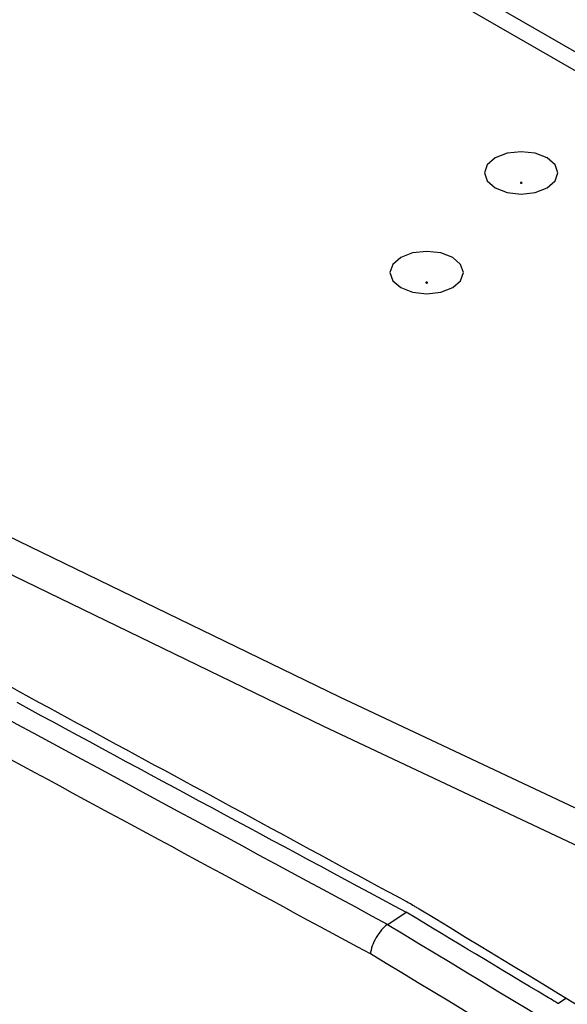
# Model space of a CAD drawing. Units: millimetres. Extents: x 48 to 826, y 13 to 585.
# Drawn here: x 629 to 641, y 371 to 391 of the extents above; entities that cross this region are included whole.
import ezdxf

# ---------------------------------------------------------------- set-up
doc = ezdxf.new("R2010")
doc.units = ezdxf.units.MM

msp = doc.modelspace()

# ---------------------------------------------------------------- linework, layer by layer
at = {"color": 8, "linetype": 'Continuous', "lineweight": 25}
for p, q in [((627.826, 397.413), (646.604, 386.573)), ((646.291, 386.364), (627.65, 397.125))]:
    msp.add_line(p, q, dxfattribs=at)
at = {"color": 7, "linetype": 'Continuous', "lineweight": 25}
for p, q in [((636.87, 372.172), (637.25, 372.419)), ((640.345, 370.557), (640.518, 370.671))]:
    msp.add_line(p, q, dxfattribs=at)
at = {"color": 8, "linetype": 'Continuous', "lineweight": 25, "flags": 128}
for points in [[(609.802, 389.789), (616.328, 386.448), (626.046, 381.592), (635.884, 376.819), (645.84, 372.127), (655.912, 367.519), (666.098, 362.995)], [(665.796, 362.378), (655.605, 366.905), (645.527, 371.516), (635.565, 376.21), (625.722, 380.986), (615.999, 385.844), (609.802, 389.015)]]:
    msp.add_lwpolyline(points, dxfattribs=at)
at = {"color": 7, "linetype": 'Continuous', "lineweight": 25, "flags": 128}
for points in [[(639.064, 387.817), (638.901, 387.677), (638.844, 387.511), (638.901, 387.346), (639.064, 387.205), (639.307, 387.111), (639.594, 387.078), (639.881, 387.111), (640.124, 387.205), (640.287, 387.346), (640.344, 387.511), (640.287, 387.677), (640.124, 387.817), (639.881, 387.911), (639.594, 387.944), (639.307, 387.911), (639.064, 387.817)], [(639.582, 387.314), (639.578, 387.311), (639.577, 387.307), (639.578, 387.303), (639.582, 387.3), (639.587, 387.298), (639.594, 387.297), (639.6, 387.298), (639.606, 387.3), (639.609, 387.303), (639.611, 387.307), (639.609, 387.311), (639.606, 387.314), (639.6, 387.316), (639.594, 387.317), (639.587, 387.316), (639.582, 387.314)], [(637.136, 385.782), (636.974, 385.641), (636.916, 385.476), (636.974, 385.31), (637.136, 385.17), (637.379, 385.076), (637.666, 385.043), (637.953, 385.076), (638.197, 385.17), (638.359, 385.31), (638.416, 385.476), (638.359, 385.641), (638.197, 385.782), (637.953, 385.876), (637.666, 385.909), (637.379, 385.876), (637.136, 385.782)], [(637.655, 385.279), (637.651, 385.275), (637.65, 385.272), (637.651, 385.268), (637.655, 385.265), (637.66, 385.263), (637.666, 385.262), (637.673, 385.263), (637.678, 385.265), (637.682, 385.268), (637.683, 385.272), (637.682, 385.275), (637.678, 385.279), (637.673, 385.281), (637.666, 385.281), (637.66, 385.281), (637.655, 385.279)]]:
    msp.add_lwpolyline(points, dxfattribs=at)
at = {"color": 7, "linetype": 'Continuous', "lineweight": 25}
for points, knots in [([(637.258, 372.632), (633.042, 374.918), (624.61, 379.489), (615.434, 384.526), (610.513, 387.27), (609.668, 387.742)], [0, 0, 0, 0, 0.453003, 0.906005, 1, 1, 1, 1]), ([(609.423, 387.165), (611.602, 385.958), (617.19, 382.861), (626.332, 377.863), (633.357, 374.069), (636.87, 372.172)], [0, 0, 0, 0, 0.242135, 0.621068, 1, 1, 1, 1]), ([(614.822, 376.21), (615.345, 375.946), (616.393, 375.417), (617.968, 374.627), (619.546, 373.838), (621.127, 373.052), (622.711, 372.266), (624.564, 371.352), (626.288, 370.506), (627.883, 369.726), (630.279, 368.559), (633.887, 366.818), (637.515, 365.091), (639.943, 363.945), (641.564, 363.183), (643.865, 362.107), (646.853, 360.719), (650.123, 359.211), (652.314, 358.212), (653.41, 357.713)], [0, 0, 0, 0, 0.041668, 0.083335, 0.125002, 0.166669, 0.208335, 0.250001, 0.3125, 0.34375, 0.375, 0.5, 0.625001, 0.65625, 0.6875, 0.749999, 0.833326, 0.916659, 1, 1, 1, 1]), ([(653.364, 354.629), (650.075, 356.11), (646.803, 357.608), (640.298, 360.634), (637.063, 362.163), (630.632, 365.246), (627.435, 366.8), (621.079, 369.939), (617.92, 371.524), (614.78, 373.125)], [0, 0, 0, 0, 0.25, 0.25, 0.5, 0.5, 0.75, 0.75, 1, 1, 1, 1]), ([(615.566, 373.024), (618.598, 371.482), (621.648, 369.954), (627.784, 366.927), (630.87, 365.428), (637.076, 362.453), (640.197, 360.977), (646.472, 358.054), (649.627, 356.608), (652.799, 355.176)], [0, 0, 0, 0, 0.25, 0.25, 0.5, 0.5, 0.75, 0.75, 1, 1, 1, 1]), ([(614.764, 372.79), (617.906, 371.203), (621.068, 369.626), (627.428, 366.494), (630.628, 364.937), (637.064, 361.852), (640.301, 360.323), (646.812, 357.286), (650.086, 355.778), (653.378, 354.281)], [0, 0, 0, 0, 0.25, 0.25, 0.5, 0.5, 0.75, 0.75, 1, 1, 1, 1]), ([(637.514, 372.484), (637.493, 372.497), (637.471, 372.51), (637.45, 372.523), (637.429, 372.536), (637.407, 372.548), (637.386, 372.56), (637.343, 372.585), (637.301, 372.609), (637.258, 372.632)], [0, 0, 0, 0, 0.0001677385, 0.0001677385, 0.0001677385, 0.0003354771, 0.0003354771, 0.0003354771, 0.0006688532, 0.0006688532, 0.0006688532, 0.0006688532]), ([(652.805, 354.51), (649.632, 355.956), (646.476, 357.412), (640.198, 360.343), (637.076, 361.818), (630.867, 364.794), (627.78, 366.295), (621.642, 369.315), (618.59, 370.835), (615.556, 372.365)], [0, 0, 0, 0, 0.25, 0.25, 0.5, 0.5, 0.75, 0.75, 1, 1, 1, 1]), ([(636.866, 372.172), (636.824, 372.143), (636.783, 372.104), (636.704, 372.013), (636.667, 371.96), (636.603, 371.849), (636.575, 371.79), (636.535, 371.676), (636.522, 371.619), (636.517, 371.569)], [0, 0, 0, 0, 0.25, 0.25, 0.5, 0.5, 0.75, 0.75, 1, 1, 1, 1]), ([(653.399, 352.341), (650.107, 353.824), (646.833, 355.323), (640.322, 358.352), (637.085, 359.882), (630.648, 362.968), (627.448, 364.523), (621.087, 367.665), (617.925, 369.251), (614.783, 370.853)], [0, 0, 0, 0, 0.25, 0.25, 0.5, 0.5, 0.75, 0.75, 1, 1, 1, 1]), ([(615.59, 370.745), (618.621, 369.204), (621.671, 367.676), (627.805, 364.65), (630.89, 363.152), (637.094, 360.178), (640.214, 358.702), (646.487, 355.78), (649.641, 354.334), (652.812, 352.903)], [0, 0, 0, 0, 0.25, 0.25, 0.5, 0.5, 0.75, 0.75, 1, 1, 1, 1]), ([(640.345, 370.557), (640.317, 370.574), (640.288, 370.591), (640.26, 370.608), (640.213, 370.636), (640.166, 370.664), (640.12, 370.692)], [-0.000221815, -0.000221815, -0.000221815, -0.000221815, 0, 0, 0, 0.0003645738, 0.0003645738, 0.0003645738, 0.0003645738])]:
    msp.add_open_spline(points, degree=3, knots=knots, dxfattribs=at)
at = {"color": 8, "linetype": 'Continuous', "lineweight": 25}
msp.add_open_spline([(636.517, 371.569), (631.109, 374.489), (621.836, 379.497), (612.833, 384.484), (609.08, 386.562)], degree=3, knots=[0, 0, 0, 0, 0.583212, 1, 1, 1, 1], dxfattribs=at)
at = {"color": 7, "linetype": 'Continuous', "lineweight": 25}
for points in [[(629.301, 376.705), (631.937, 375.277), (634.587, 373.849), (637.25, 372.419)], [(640.12, 370.692), (639.162, 371.267), (638.205, 371.842), (637.25, 372.419)], [(657.908, 360.357), (651.029, 364.34), (644.231, 368.383), (637.514, 372.484)], [(636.866, 372.172), (643.675, 368.04), (650.568, 363.967), (657.542, 359.956)], [(636.87, 372.172), (636.869, 372.172), (636.867, 372.172), (636.866, 372.172)], [(657.193, 359.354), (650.219, 363.365), (643.326, 367.437), (636.517, 371.569)]]:
    msp.add_open_spline(points, degree=3, dxfattribs=at)

doc.saveas('drawing.dxf')
